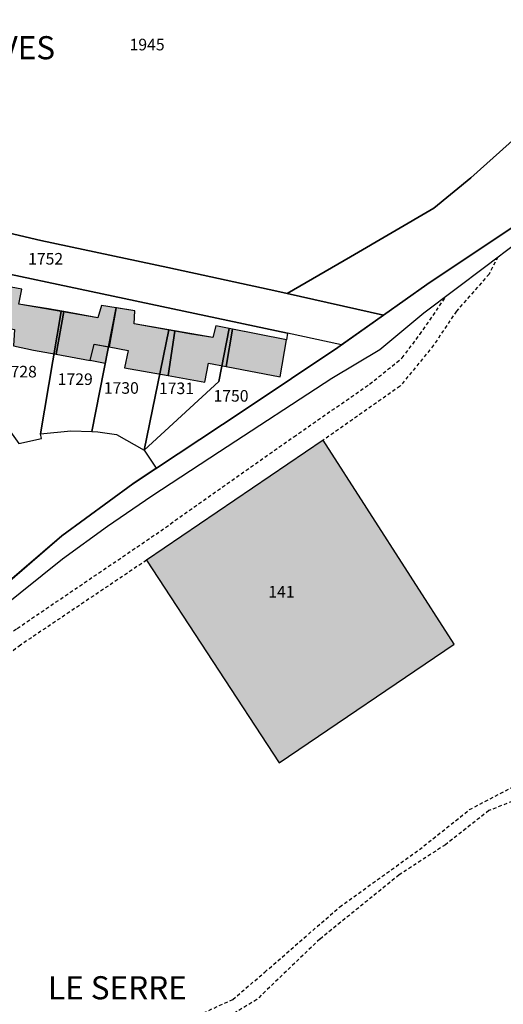
# Model space of a CAD drawing. Units: metres. Extents: x 1036964 to 1039555, y 6310944 to 6314582.
# Drawn here: x 1037258 to 1037341, y 6312846 to 6313016 of the extents above; entities that cross this region are included whole.
import ezdxf
from ezdxf.enums import TextEntityAlignment as Align

# ---------------------------------------------------------------- set-up
doc = ezdxf.new("R2010")
doc.units = ezdxf.units.M
doc.linetypes.add('TOPO1', pattern=[1, 0.6, -0.4])
for name, color, linetype in [('ig_cad_bati_dur', 152, 'CONTINUOUS'), ('ig_cad_bati_dur_hach', 24, 'CONTINUOUS'), ('ig_cad_bati_leger', 215, 'CONTINUOUS'), ('ig_cad_bati_leger_hach', 243, 'CONTINUOUS'), ('ig_cad_detail_lineaire', 252, 'TOPO1'), ('ig_cad_hydro', 140, 'CONTINUOUS'), ('ig_cad_lieudit', 7, 'ByLayer'), ('ig_cad_lieudit_texte', 210, 'CONTINUOUS'), ('ig_cad_parcel', 3, 'CONTINUOUS'), ('ig_cad_parcel_num', 3, 'CONTINUOUS')]:
    doc.layers.add(name, color=color, linetype=linetype)
doc.styles.add('Times New Roman', font='times.ttf')

msp = doc.modelspace()

# ---------------------------------------------------------------- hatches: boundary and pattern name
at = {"layer": 'ig_cad_bati_dur_hach'}
for points in [[(1037255.41, 6312970.24), (1037254.2, 6312963.3), (1037256.86, 6312962.78), (1037256.7, 6312959.94), (1037260.19, 6312959.2), (1037264.06, 6312958.48), (1037265.42, 6312965.85), (1037262.78, 6312966.35), (1037257.62, 6312967.13), (1037258.12, 6312969.7)], [(1037265.42, 6312965.85), (1037264.06, 6312958.48), (1037269.95, 6312957.38), (1037270.64, 6312960.23), (1037273.24, 6312959.74), (1037274.46, 6312966.5), (1037271.93, 6312966.91), (1037271.31, 6312964.74)], [(1037274.46, 6312966.5), (1037273.24, 6312959.74), (1037276.53, 6312959.11), (1037275.9, 6312956.14), (1037283.46, 6312954.79), (1037284.61, 6312962.47), (1037277.54, 6312963.75), (1037277.69, 6312965.99)], [(1037284.61, 6312962.47), (1037283.46, 6312954.79), (1037289.79, 6312953.68), (1037290.42, 6312956.93), (1037293.45, 6312956.35), (1037294.55, 6312962.82), (1037291.65, 6312963.4), (1037291.17, 6312961.36), (1037287.1, 6312962)], [(1037294.55, 6312962.82), (1037293.45, 6312956.35), (1037302.82, 6312954.56), (1037303.87, 6312960.99)], [(1037310.22, 6312943.63), (1037279.71, 6312922.91), (1037302.62, 6312887.9), (1037332.88, 6312908.43)]]:
    msp.add_hatch(color=256, dxfattribs=at).paths.add_polyline_path(points)
at = {"layer": 'ig_cad_bati_leger_hach'}
msp.add_hatch(color=256, dxfattribs=at).paths.add_polyline_path([(1037270.64, 6312960.23), (1037273.13, 6312959.76), (1037272.57, 6312956.9), (1037269.95, 6312957.38)])

# ---------------------------------------------------------------- linework, layer by layer
at = {"layer": 'ig_cad_bati_dur'}
for points in [[(1037255.41, 6312970.24), (1037254.2, 6312963.3), (1037256.86, 6312962.78), (1037256.7, 6312959.94), (1037260.19, 6312959.2), (1037264.06, 6312958.48), (1037265.42, 6312965.85), (1037262.78, 6312966.35), (1037257.62, 6312967.13), (1037258.12, 6312969.7)], [(1037265.42, 6312965.85), (1037264.06, 6312958.48), (1037269.95, 6312957.38), (1037270.64, 6312960.23), (1037273.24, 6312959.74), (1037274.46, 6312966.5), (1037271.93, 6312966.91), (1037271.31, 6312964.74)], [(1037274.46, 6312966.5), (1037273.24, 6312959.74), (1037276.53, 6312959.11), (1037275.9, 6312956.14), (1037283.46, 6312954.79), (1037284.61, 6312962.47), (1037277.54, 6312963.75), (1037277.69, 6312965.99)], [(1037284.61, 6312962.47), (1037283.46, 6312954.79), (1037289.79, 6312953.68), (1037290.42, 6312956.93), (1037293.45, 6312956.35), (1037294.55, 6312962.82), (1037291.65, 6312963.4), (1037291.17, 6312961.36), (1037287.1, 6312962)], [(1037294.55, 6312962.82), (1037293.45, 6312956.35), (1037302.82, 6312954.56), (1037303.87, 6312960.99)], [(1037310.22, 6312943.63), (1037279.71, 6312922.91), (1037302.62, 6312887.9), (1037332.88, 6312908.43)]]:
    msp.add_lwpolyline(points, close=True, dxfattribs=at)
at = {"layer": 'ig_cad_bati_leger'}
msp.add_lwpolyline([(1037270.64, 6312960.23), (1037273.13, 6312959.76), (1037272.57, 6312956.9), (1037269.95, 6312957.38)], close=True, dxfattribs=at)
at = {"layer": 'ig_cad_detail_lineaire'}
for points in [[(1037340.42, 6312975.27), (1037338.89, 6312972.33), (1037333.25, 6312965.93), (1037329.32, 6312960.03), (1037323.52, 6312952.94), (1037310.22, 6312943.63)], [(1037140.23, 6312745.12), (1037146.16, 6312747.94), (1037149.75, 6312751.31), (1037154.01, 6312757.38), (1037159.09, 6312769.88), (1037165.66, 6312791.2), (1037171.67, 6312805.23), (1037179.15, 6312822.98), (1037189.45, 6312846.3), (1037192.18, 6312850.68), (1037205.31, 6312862.82), (1037222.59, 6312879.15), (1037228.22, 6312885.21), (1037235.22, 6312893.82), (1037240.33, 6312897.67), (1037247.48, 6312904.76), (1037257.36, 6312911.14), (1037281.35, 6312927.43), (1037305.16, 6312944.24), (1037318.26, 6312953.31), (1037323.89, 6312957.85), (1037326.96, 6312961.9), (1037331.52, 6312968.55)], [(1037279.71, 6312922.91), (1037257.92, 6312908.26), (1037246.35, 6312899.18), (1037237.84, 6312891.93), (1037223.08, 6312875.07), (1037208.61, 6312862.28), (1037195.32, 6312850.16), (1037192.92, 6312846.78), (1037185.37, 6312829.71), (1037180.12, 6312817.04), (1037172.02, 6312798.11)], [(1037213.19, 6312807.78), (1037227.15, 6312817.78), (1037242.11, 6312827.18), (1037256.72, 6312832.18), (1037269.63, 6312836), (1037281.35, 6312841.01), (1037294.6, 6312847.04), (1037300.12, 6312851.75), (1037313.08, 6312863.02), (1037326.86, 6312872.94), (1037335.53, 6312879.83), (1037344.21, 6312884.37)], [(1037349.8, 6312881.37), (1037344.78, 6312881.99), (1037338.85, 6312879.65), (1037331.35, 6312873.76), (1037323.36, 6312868.55), (1037309.65, 6312857.45), (1037298.75, 6312847.01), (1037293.14, 6312843.65), (1037275.29, 6312835.8), (1037261.38, 6312831.48), (1037251.03, 6312828.66), (1037243.04, 6312825.31), (1037236.08, 6312821.46), (1037225.02, 6312814.24), (1037214.72, 6312805.9)]]:
    msp.add_lwpolyline(points, dxfattribs=at)
at = {"layer": 'ig_cad_hydro'}
for points in [[(1037349.14, 6312984.54), (1037328.12, 6312970.53), (1037320.66, 6312965.25), (1037312.74, 6312959.67), (1037296.74, 6312948.94), (1037277.33, 6312936.12), (1037265.05, 6312927.1), (1037247.88, 6312912.34), (1037226.71, 6312895.42), (1037204.53, 6312876.21), (1037181.48, 6312857.12), (1037175.48, 6312852.25), (1037157.87, 6312837.95)], [(1037154.63, 6312831.21), (1037183.43, 6312854.94), (1037185.38, 6312856.58), (1037200.25, 6312869.13), (1037211.01, 6312878.72), (1037222.36, 6312888.1), (1037236.62, 6312899.4), (1037246.18, 6312907.69), (1037254.28, 6312914.48), (1037265.19, 6312923.12), (1037272.96, 6312928.78), (1037280.62, 6312934.04), (1037292.33, 6312941.7), (1037311.75, 6312954.32), (1037320, 6312959.31), (1037327.65, 6312965.64), (1037338.34, 6312973.7), (1037343.82, 6312977.83)]]:
    msp.add_lwpolyline(points, dxfattribs=at)
at = {"layer": 'ig_cad_lieudit'}
for points in [[(1037349.14, 6312984.54), (1037328.12, 6312970.53), (1037320.66, 6312965.25), (1037312.74, 6312959.67), (1037296.74, 6312948.94), (1037277.33, 6312936.12), (1037265.05, 6312927.1), (1037247.88, 6312912.34), (1037226.71, 6312895.42), (1037204.53, 6312876.21), (1037181.48, 6312857.12), (1037175.48, 6312852.25), (1037157.87, 6312837.95)], [(1037157.87, 6312837.95), (1037175.48, 6312852.25), (1037181.48, 6312857.12), (1037204.53, 6312876.21), (1037226.71, 6312895.42), (1037247.88, 6312912.34), (1037265.05, 6312927.1), (1037277.33, 6312936.12), (1037296.74, 6312948.94), (1037312.74, 6312959.67), (1037320.66, 6312965.25), (1037328.12, 6312970.53), (1037349.14, 6312984.54)]]:
    msp.add_lwpolyline(points, dxfattribs=at)
at = {"layer": 'ig_cad_parcel'}
for points in [[(1037346.25, 6312998.31), (1037335.75, 6312988.93), (1037329.34, 6312983.71), (1037314.94, 6312975.3), (1037303.99, 6312968.99), (1037302.21, 6312969.39), (1037283.39, 6312973.46), (1037261.44, 6312978.12), (1037241.26, 6312982.83), (1037220.39, 6312987.13), (1037214.49, 6312988.36), (1037207.22, 6312989.89), (1037209.76, 6312996.73), (1037209.77, 6312998.26), (1037209.35, 6313000.51), (1037209.12, 6313001.35), (1037208.74, 6313002.14), (1037208.21, 6313003.09), (1037207.66, 6313003.8), (1037207.03, 6313004.52), (1037205.6, 6313006.02), (1037204.17, 6313007.5), (1037186.25, 6313019.32)], [(1037380.34, 6313017.76), (1037379.8, 6313014.79), (1037379.56, 6313011.11), (1037379.93, 6313010.44), (1037379.09, 6312998.77), (1037373.05, 6312999.78), (1037362.06, 6312992.82), (1037349.14, 6312984.54), (1037328.12, 6312970.53), (1037320.66, 6312965.25), (1037303.99, 6312968.99), (1037314.94, 6312975.3), (1037329.34, 6312983.71), (1037335.75, 6312988.93), (1037346.25, 6312998.31), (1037355.35, 6313006.32), (1037367.12, 6313017.94)], [(1037218.25, 6312980.32), (1037304.06, 6312962.1), (1037303.87, 6312960.99), (1037294, 6312962.94), (1037291.65, 6312963.4), (1037291.17, 6312961.36), (1037283.55, 6312962.69), (1037277.54, 6312963.75), (1037277.69, 6312965.99), (1037274.51, 6312966.5), (1037274.46, 6312966.5), (1037271.93, 6312966.91), (1037271.31, 6312964.74), (1037264.93, 6312965.85), (1037257.62, 6312967.13), (1037258.12, 6312969.7), (1037255.39, 6312970.24)], [(1037193.8, 6312841.37), (1037185.38, 6312856.58), (1037200.25, 6312869.13), (1037211.01, 6312878.72), (1037222.36, 6312888.1), (1037236.62, 6312899.4), (1037246.18, 6312907.69), (1037254.28, 6312914.48), (1037265.19, 6312923.12), (1037272.96, 6312928.78), (1037280.62, 6312934.04), (1037292.33, 6312941.7), (1037311.75, 6312954.32), (1037320, 6312959.31), (1037327.65, 6312965.64), (1037338.34, 6312973.7), (1037343.82, 6312977.83)], [(1037257.62, 6312943.04), (1037261.55, 6312943.95), (1037261.36, 6312944.74), (1037266.62, 6312945.27), (1037270.25, 6312945.12), (1037271.26, 6312945.07), (1037274.53, 6312944.59), (1037279.31, 6312941.89), (1037281.39, 6312938.8), (1037277.33, 6312936.12), (1037265.05, 6312927.1), (1037254.8, 6312918.3)]]:
    msp.add_lwpolyline(points, dxfattribs=at)
for points in [[(1037212.93, 6312981.45), (1037214.49, 6312988.36), (1037220.39, 6312987.13), (1037241.26, 6312982.83), (1037261.44, 6312978.12), (1037283.39, 6312973.46), (1037302.21, 6312969.39), (1037303.99, 6312968.99), (1037320.66, 6312965.25), (1037313.39, 6312960.12), (1037304.06, 6312962.1), (1037218.25, 6312980.32)], [(1037264.93, 6312965.85), (1037257.62, 6312967.13), (1037258.12, 6312969.7), (1037255.39, 6312970.24), (1037252.34, 6312950.37), (1037257.62, 6312943.04), (1037261.55, 6312943.95), (1037261.36, 6312944.74)], [(1037274.46, 6312966.5), (1037271.93, 6312966.91), (1037271.31, 6312964.74), (1037264.93, 6312965.85), (1037261.36, 6312944.74), (1037266.62, 6312945.27), (1037270.25, 6312945.12)], [(1037283.55, 6312962.69), (1037277.54, 6312963.75), (1037277.69, 6312965.99), (1037274.51, 6312966.5), (1037274.46, 6312966.5), (1037270.25, 6312945.12), (1037271.26, 6312945.07), (1037274.53, 6312944.59), (1037279.31, 6312941.89)], [(1037294, 6312962.94), (1037291.65, 6312963.4), (1037291.17, 6312961.36), (1037283.55, 6312962.69), (1037279.31, 6312941.89), (1037292.2, 6312953.77)], [(1037304.06, 6312962.1), (1037303.87, 6312960.99), (1037294, 6312962.94), (1037292.2, 6312953.77), (1037279.31, 6312941.89), (1037281.39, 6312938.8), (1037296.74, 6312948.94), (1037312.74, 6312959.67), (1037313.39, 6312960.12)], [(1037279.71, 6312922.91), (1037302.62, 6312887.9), (1037332.88, 6312908.43), (1037310.22, 6312943.63)], [(1037279.71, 6312922.91), (1037302.62, 6312887.9), (1037332.88, 6312908.43), (1037310.22, 6312943.63)]]:
    msp.add_lwpolyline(points, close=True, dxfattribs=at)

# ---------------------------------------------------------------- texts
at = {"layer": 'ig_cad_lieudit_texte', "style": 'Times New Roman'}
for s, p in [('LES GRAVES', (1037233.1, 6313008.17)), ('LE SERRE', (1037262.66, 6312845.81))]:
    msp.add_text(s, height=4, dxfattribs=at).set_placement(p, align=Align.BOTTOM_LEFT)
at = {"layer": 'ig_cad_parcel_num', "style": 'Times New Roman'}
for s, p in [('1945', (1037276.77, 6313010.34)), ('1752', (1037259.23, 6312973.34)), ('1728', (1037254.68, 6312953.85)), ('1729', (1037264.35, 6312952.55)), ('1730', (1037272.31, 6312951.03)), ('1731', (1037281.85, 6312950.97)), ('1750', (1037291.27, 6312949.67)), ('141', (1037300.74, 6312915.84))]:
    msp.add_text(s, height=2, dxfattribs=at).set_placement(p, align=Align.BOTTOM_LEFT)

doc.saveas('drawing.dxf')
